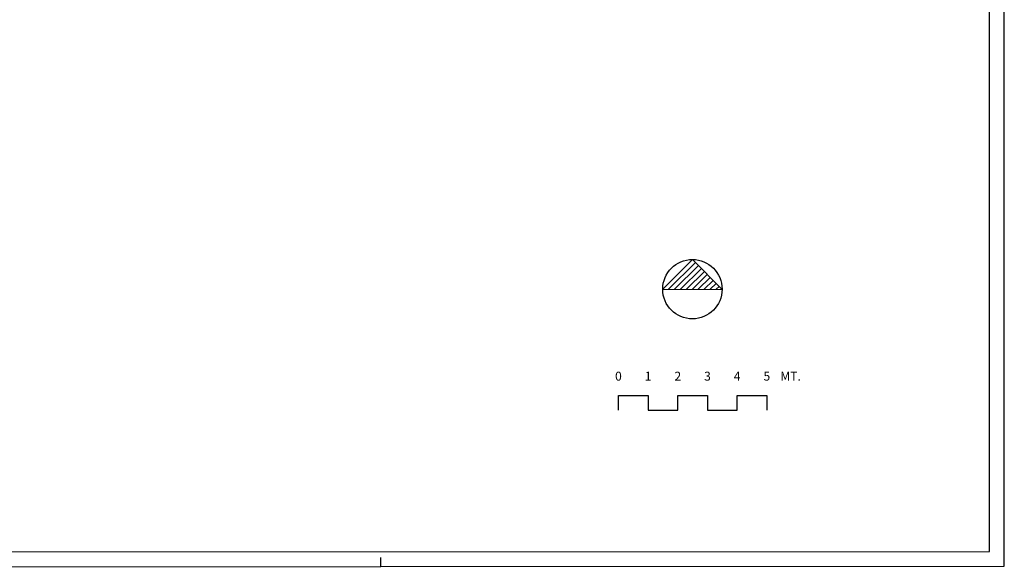
# Model space of a CAD drawing. Extents: x -54.5 to 8.5, y -28.3 to 31.2.
# Drawn here: x -24.7 to 8.5, y -28.3 to -9.8 of the extents above; entities that cross this region are included whole.
import ezdxf
from ezdxf.enums import TextEntityAlignment as Align

# ---------------------------------------------------------------- set-up
doc = ezdxf.new("R2010")
doc.units = 0
doc.header["$MEASUREMENT"] = 0
doc.layers.get('0').update_dxf_attribs({"color": 4, "linetype": 'CONTINUOUS'})
doc.styles.add('ROMANS', font='ROMANS.SHX', dxfattribs={"height": 0.2})

msp = doc.modelspace()

# ---------------------------------------------------------------- linework, layer by layer
at = {"color": 7}
for p, q in [((8.50379, -28.24103), (8.50379, 31.15897)), ((-2.80494, -18.90757), (-1.90037, -18.01214)), ((-2.60497, -18.90859), (-1.80089, -18.11263)), ((-2.40501, -18.9096), (-1.70141, -18.21312)), ((-2.20504, -18.91062), (-1.60194, -18.31361)), ((-2.00507, -18.91163), (-1.50246, -18.4141)), ((-1.8051, -18.91265), (-1.40299, -18.5146)), ((-1.60514, -18.91366), (-1.30351, -18.61509)), ((-1.40517, -18.91468), (-1.20403, -18.71558)), ((-1.2052, -18.9157), (-1.10456, -18.81607)), ((-12.49621, -28.25353), (-12.49621, -27.95353))]:
    msp.add_line(p, q, dxfattribs=at)
at = {"color": 4}
for p, q in [((8.00379, -27.74132), (8.00379, 30.65897)), ((-3.00491, -18.90656), (-1.99984, -17.91165)), ((-3.00491, -18.90656), (-1.99984, -17.91165)), ((-1.99984, -17.91165), (-1.00493, -18.91671)), ((-1.99984, -17.91165), (-1.00493, -18.91671)), ((-3.00491, -18.90656), (-1.00493, -18.91671)), ((-4.49621, -22.99103), (-4.49621, -22.49103)), ((-4.49621, -22.49103), (-3.49621, -22.49103)), ((-3.49621, -22.49103), (-3.49621, -22.99103)), ((-2.49621, -22.99103), (-2.49621, -22.49103)), ((-2.49621, -22.49103), (-1.49621, -22.49103)), ((-1.49621, -22.49103), (-1.49621, -22.99103)), ((-0.49621, -22.99103), (-0.49621, -22.49103)), ((-0.49621, -22.49103), (0.50379, -22.49103)), ((0.50379, -22.49103), (0.50379, -22.99103)), ((-3.49621, -22.99103), (-2.49621, -22.99103)), ((-1.49621, -22.99103), (-0.49621, -22.99103)), ((-53.99621, -27.77823), (8.00379, -27.74132))]:
    msp.add_line(p, q, dxfattribs=at)
at = {"color": 7}
msp.add_lwpolyline([(-54.49621, -28.27853), (8.50379, -28.24103), (8.50379, -28.24103)], dxfattribs=at)
at = {"color": 4}
msp.add_circle((-2.00492, -18.91163), 1, dxfattribs=at)

# ---------------------------------------------------------------- texts
at = {"color": 7, "style": 'ROMANS'}
for s, p in [('0', (-4.49621, -21.99103)), ('1', (-3.49621, -21.99103)), ('2', (-2.49621, -21.99103)), ('3', (-1.49621, -21.99103)), ('4', (-0.49621, -21.99103)), ('5', (0.50379, -21.99103)), ('MT.', (1.30379, -21.99103))]:
    msp.add_text(s, height=0.3, dxfattribs=at).set_placement(p, align=Align.CENTER)

doc.saveas('drawing.dxf')
